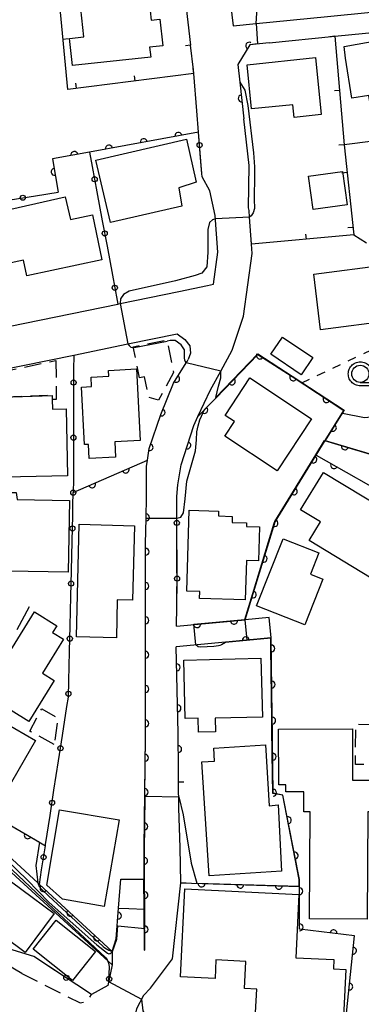
# Model space of a CAD drawing. Extents: x -28000 to -25999, y 88500 to 90000.
# Drawn here: x -26507 to -26457, y 88678 to 88822 of the extents above; entities that cross this region are included whole.
import ezdxf

# ---------------------------------------------------------------- set-up
doc = ezdxf.new("R2010")
doc.units = 0
doc.linetypes.add('G', pattern=[3.75, 2.5, -1.25])
doc.linetypes.add('I', pattern=[2.5, 1.25, -1.25])
for name, color, linetype in [('2101000', 3, 'Continuous'), ('2101001', 8, 'Continuous'), ('2213000', 2, 'G'), ('3001000', 3, 'Continuous'), ('3003000', 2, 'G'), ('6110000', 4, 'Continuous'), ('6110110', 4, 'Continuous'), ('6110120', 2, 'Continuous'), ('6130000', 4, 'Continuous'), ('6130001', 7, 'Continuous'), ('6130990', 4, 'Continuous'), ('6140000', 4, 'Continuous'), ('6301000', 2, 'I'), ('6331000', 2, 'Continuous'), ('7101000', 4, 'Continuous'), ('7101001', 8, 'Continuous'), ('7102000', 2, 'Continuous'), ('7102001', 8, 'Continuous'), ('CLIP_BOX', 4, 'Continuous')]:
    doc.layers.add(name, color=color, linetype=linetype)

# ---------------------------------------------------------------- blocks, each defined once
blk = doc.blocks.new('633100')
at = {"layer": '6331000'}
blk.add_lwpolyline([(0, -0.5), (0.67, -0.5)], dxfattribs=at)
blk.add_circle((0, 0), 0.5, dxfattribs=at)
at = {"layer": 'CLIP_BOX'}
blk.add_lwpolyline([(0.87, -0.3), (0.87, -0.7), (0, -0.7), (-0.074, -0.695), (-0.146, -0.684), (-0.216, -0.666), (-0.282, -0.64), (-0.35, -0.606), (-0.414, -0.564), (-0.469, -0.521), (-0.52, -0.469), (-0.568, -0.408), (-0.608, -0.35), (-0.64, -0.281), (-0.666, -0.214), (-0.686, -0.144), (-0.697, -0.071), (-0.699, 0.003), (-0.695, 0.075), (-0.684, 0.148), (-0.665, 0.216), (-0.64, 0.281), (-0.606, 0.349), (-0.565, 0.412), (-0.522, 0.467), (-0.467, 0.52), (-0.41, 0.568), (-0.349, 0.607), (-0.283, 0.641), (-0.215, 0.665), (-0.148, 0.684), (-0.072, 0.696), (0, 0.7), (0.074, 0.696), (0.147, 0.685), (0.219, 0.666), (0.283, 0.639), (0.355, 0.605), (0.416, 0.562), (0.472, 0.518), (0.525, 0.463), (0.57, 0.407), (0.609, 0.346), (0.646, 0.273)], close=True, dxfattribs=at)
blk = doc.blocks.new('M07')
blk.add_arc((0, 0), 0.5, 180, 0)
blk = doc.blocks.new('M08')
blk.add_lwpolyline([(0, 0), (0, -0.75)])

msp = doc.modelspace()

# ---------------------------------------------------------------- linework, layer by layer
at = {"layer": '2101000', "flags": 128}
for points in [[(-26454.23, 88845.26), (-26455.83, 88841.7), (-26462.01, 88840.88), (-26464.06, 88840.61), (-26477.64, 88838.81), (-26475.46, 88820.73), (-26472.1, 88821.06), (-26461.67, 88822.09), (-26442.56, 88823.98), (-26429.32, 88808.73)], [(-26482.73, 88826.73), (-26481.67, 88817.91)], [(-26470.21, 88818.24), (-26460.62, 88819.19), (-26450.14, 88820.22), (-26448.15, 88820.42), (-26445.71, 88820.18), (-26444.09, 88819.64), (-26432.34, 88806.11)], [(-26480.76, 88808.32), (-26481.2, 88813.77), (-26481.24, 88814.29), (-26481.67, 88817.91)], [(-26470.21, 88818.24), (-26473.03, 88817.96), (-26474.78, 88815.07), (-26474.49, 88812.48), (-26473.88, 88807.15)], [(-26480.61, 88763.74), (-26478.76, 88767.64), (-26477.28, 88770.35), (-26475.59, 88773.44), (-26473.96, 88778.39), (-26472.68, 88787.53), (-26472.78, 88788.89), (-26473.07, 88792.82), (-26473.14, 88793.79), (-26473.23, 88794.18), (-26473.1, 88800.35), (-26473.88, 88807.15)], [(-26478.35, 88783.07), (-26477.71, 88787.69), (-26478.1, 88793.07), (-26478.88, 88796.66), (-26479.99, 88798.72), (-26480.03, 88799.18)], [(-26526.39, 88773.19), (-26492.3, 88780.15), (-26491.95, 88780.22), (-26483.39, 88781.97), (-26479.19, 88782.84), (-26478.35, 88783.07)], [(-26522.56, 88767.85), (-26510.04, 88770.41), (-26498.74, 88772.71), (-26490.82, 88774.33), (-26483.62, 88775.8), (-26482.52, 88774.97), (-26481.78, 88774.06), (-26481.71, 88772.97), (-26482.03, 88772.08)], [(-26487.97, 88757.4), (-26487.72, 88759.09), (-26486.04, 88764.02), (-26484.17, 88768.59), (-26482.33, 88771.56), (-26482.19, 88771.79)], [(-26482.19, 88771.79), (-26482.03, 88772.08)], [(-26483.06, 88756.69), (-26481.22, 88762.44), (-26480.61, 88763.74)], [(-26488.11, 88752.04), (-26488.1, 88756.45), (-26487.97, 88757.4)], [(-26483.69, 88749.04), (-26483.7, 88751.9), (-26483.68, 88752.07), (-26483.53, 88753.8), (-26483.06, 88756.69)], [(-26488.44, 88696.29), (-26488.46, 88699.36), (-26488.45, 88700.34), (-26488.28, 88716.93), (-26488.28, 88733.67), (-26488.24, 88745.19), (-26488.17, 88748.95), (-26488.11, 88752.04)], [(-26483.72, 88733.19), (-26483.69, 88736.07)], [(-26483.72, 88733.19), (-26473.72, 88734.12)], [(-26470.19, 88734.45), (-26473.72, 88734.12)], [(-26476.6, 88730.84), (-26483.76, 88730.18)], [(-26469.91, 88731.47), (-26476.6, 88730.84)], [(-26483.44, 88712.25), (-26483.51, 88717.59), (-26483.76, 88730.18)], [(-26483.42, 88710.46), (-26483.44, 88712.25)], [(-26483.08, 88695.74), (-26483.22, 88700.89), (-26483.38, 88706.63), (-26483.42, 88710.46)], [(-26488.37, 88685.96), (-26488.41, 88691.95), (-26488.44, 88696.29)], [(-26493.12, 88685.75), (-26492.53, 88687.58), (-26492.19, 88692.06), (-26491.87, 88696.27)], [(-26488.57, 88679.32), (-26487.51, 88680.39), (-26484.34, 88684.68), (-26483.08, 88695.74)], [(-26504.56, 88685.02), (-26509.52, 88686.52)], [(-26488.57, 88679.32), (-26489.59, 88677.4), (-26489.69, 88676.96), (-26489.75, 88676.6), (-26489.74, 88676.36), (-26489.59, 88675.93), (-26486.06, 88672.82), (-26482.64, 88670.28), (-26476.86, 88666.01), (-26474.06, 88663.78), (-26468.18, 88658.24), (-26463.41, 88653.83), (-26462.66, 88653.14), (-26461.69, 88652.68)]]:
    msp.add_lwpolyline(points, dxfattribs=at)
at = {"layer": '2101001', "flags": 128}
for points in [[(-26480.03, 88799.18), (-26480.51, 88805.23), (-26480.76, 88808.32)], [(-26483.69, 88736.07), (-26483.65, 88739.81), (-26483.69, 88748.92), (-26483.69, 88749.04)], [(-26469.91, 88731.47), (-26470.19, 88734.45)], [(-26491.87, 88696.27), (-26488.49, 88696.29)], [(-26488.42, 88685.96), (-26488.46, 88691.95), (-26488.49, 88696.29)], [(-26493.12, 88685.75), (-26493.14, 88683.81), (-26493.77, 88680.78), (-26496.12, 88679.48), (-26504.56, 88685.02)], [(-26488.42, 88685.96), (-26488.37, 88685.96)]]:
    msp.add_lwpolyline(points, dxfattribs=at)
at = {"layer": '2213000', "flags": 128}
for points in [[(-26506.29, 88682.54), (-26511.55, 88685.59), (-26585.78, 88728.7), (-26586.17, 88729.27), (-26586.38, 88730.4), (-26586.23, 88731.55)], [(-26506.29, 88682.54), (-26497.82, 88678.25), (-26496.87, 88678.46), (-26496.12, 88679.48)]]:
    msp.add_lwpolyline(points, dxfattribs=at)
at = {"layer": '3001000', "flags": 128}
for points in [[(-26497.69, 88823.21), (-26487.71, 88824.24), (-26487.44, 88821.56), (-26486.16, 88821.69), (-26485.75, 88817.8), (-26487.65, 88817.6), (-26487.5, 88816.14), (-26498.93, 88814.93), (-26499.34, 88818.87), (-26497.27, 88819.11), (-26497.69, 88823.21)], [(-26459.04, 88816), (-26459.26, 88817.72), (-26450.82, 88819.19), (-26450.51, 88817.34), (-26448.78, 88806.42), (-26448.63, 88805.44), (-26449.76, 88805.23), (-26449.9, 88806.24), (-26454.83, 88805.46), (-26455.64, 88810.57), (-26458.12, 88810.18), (-26459.04, 88816)], [(-26473.42, 88815.05), (-26463.46, 88816.08), (-26462.61, 88807.77), (-26466.57, 88807.37), (-26466.76, 88809.22), (-26472.76, 88808.6), (-26473.42, 88815.05)], [(-26482.29, 88804.19), (-26480.84, 88797.91), (-26483.37, 88797.08), (-26482.97, 88794.44), (-26493.38, 88792.03), (-26495.49, 88801.13), (-26482.29, 88804.19)], [(-26463.76, 88793.93), (-26464.45, 88798.78), (-26459.51, 88799.47), (-26458.83, 88794.62), (-26463.76, 88793.93)], [(-26510.13, 88793.52), (-26499.97, 88795.8), (-26499.2, 88792.49), (-26496.01, 88793.17), (-26494.61, 88786.6), (-26505.6, 88784.26), (-26506.09, 88786.55), (-26508.56, 88786.02), (-26510.13, 88793.52)], [(-26463.66, 88784.52), (-26453.24, 88785.86), (-26452.25, 88777.74), (-26462.7, 88776.37), (-26463.66, 88784.52)], [(-26463.85, 88772.34), (-26465.54, 88769.84), (-26469.97, 88772.84), (-26468.28, 88775.34), (-26463.85, 88772.34)], [(-26496.56, 88759.68), (-26497.15, 88759.65), (-26497.58, 88768.03), (-26496.12, 88768.11), (-26496.19, 88769.49), (-26493.61, 88769.62), (-26493.65, 88770.47), (-26489.58, 88770.68), (-26489.04, 88760.27), (-26492.74, 88760.08), (-26492.63, 88757.84), (-26496.46, 88757.64), (-26496.56, 88759.68)], [(-26473.01, 88769.38), (-26464.02, 88763.43), (-26469.05, 88755.84), (-26476.67, 88760.88), (-26475.27, 88763), (-26476.63, 88763.9), (-26473.01, 88769.38)], [(-26508.78, 88754.92), (-26509.13, 88766.18), (-26509.14, 88766.56), (-26501.88, 88766.82), (-26501.87, 88766.25), (-26501.84, 88764.82), (-26499.82, 88764.86), (-26499.63, 88755.12), (-26508.78, 88754.92)], [(-26462.28, 88755.61), (-26447.2, 88746.48), (-26451.47, 88739.43), (-26453.49, 88740.65), (-26454.19, 88739.49), (-26464.38, 88745.66), (-26462.73, 88748.38), (-26465.61, 88750.12), (-26462.28, 88755.61)], [(-26509.18, 88752.67), (-26507.12, 88752.69), (-26506.97, 88751.67), (-26499.34, 88751.52), (-26499.56, 88741.04), (-26508.33, 88741.22), (-26508.29, 88743.27), (-26510.29, 88743.31), (-26510.15, 88750.24), (-26509.32, 88750.22), (-26509.18, 88752.67)], [(-26471.75, 88742.7), (-26473.53, 88742.75), (-26473.69, 88737.01), (-26480.36, 88737.2), (-26480.33, 88738.24), (-26482.21, 88738.29), (-26481.88, 88750.1), (-26477.58, 88749.97), (-26477.6, 88749.25), (-26475.59, 88749.19), (-26475.62, 88748.31), (-26473.52, 88748.25), (-26473.53, 88747.72), (-26471.61, 88747.66), (-26471.75, 88742.7)], [(-26498.34, 88731.63), (-26497.92, 88748.04), (-26489.85, 88747.83), (-26490.14, 88736.96), (-26492.37, 88737.02), (-26492.51, 88731.48), (-26498.34, 88731.63)], [(-26472.03, 88736.16), (-26468.16, 88745.91), (-26462.95, 88743.85), (-26464.19, 88740.74), (-26462.39, 88740.02), (-26465.02, 88733.39), (-26472.03, 88736.16)], [(-26509.8, 88724.48), (-26510.79, 88725.09), (-26504.47, 88735.29), (-26501.2, 88733.25), (-26501.82, 88732.26), (-26500.23, 88731.28), (-26503.31, 88726.32), (-26501.58, 88725.25), (-26505.28, 88719.29), (-26510.87, 88722.75), (-26509.8, 88724.48)], [(-26482.68, 88728.22), (-26471.4, 88728.52), (-26471.17, 88719.93), (-26478.08, 88719.75), (-26478.03, 88717.77), (-26480.53, 88717.71), (-26480.59, 88719.75), (-26482.45, 88719.7), (-26482.68, 88728.22)], [(-26508.55, 88709.16), (-26517.66, 88714.42), (-26513.44, 88721.75), (-26504.32, 88716.5), (-26508.55, 88709.16)], [(-26468.81, 88710.05), (-26468.83, 88718.17), (-26458.05, 88718.19), (-26458.04, 88710.73), (-26453.59, 88710.74), (-26453.58, 88706.12), (-26455.81, 88706.11), (-26455.88, 88690.46), (-26464.3, 88690.5), (-26464.23, 88706.1), (-26465.15, 88706.1), (-26465.15, 88709.03), (-26467.79, 88709.03), (-26467.79, 88710.05), (-26468.81, 88710.05)], [(-26478.96, 88696.77), (-26480.01, 88713.41), (-26478.18, 88713.52), (-26478.3, 88715.39), (-26470.75, 88715.86), (-26470.19, 88706.98), (-26468.9, 88707.11), (-26468.39, 88697.48), (-26478.96, 88696.77)], [(-26500.8, 88706.4), (-26492.12, 88704.92), (-26494.27, 88692.31), (-26500.39, 88693.36), (-26502.67, 88695.43), (-26500.8, 88706.4)], [(-26515.27, 88692.62), (-26511.06, 88698.29), (-26501.61, 88691.28), (-26505.82, 88685.61), (-26515.27, 88692.62)], [(-26483.13, 88682.07), (-26482.52, 88694.87), (-26465.86, 88694.07), (-26466.31, 88684.82), (-26460.76, 88684.56), (-26460.83, 88683.22), (-26459.02, 88683.13), (-26459.59, 88671.25), (-26461.84, 88671.36), (-26461.6, 88676.35), (-26472.18, 88676.86), (-26472.02, 88680.26), (-26473.81, 88680.35), (-26473.62, 88684.31), (-26477.98, 88684.52), (-26478.11, 88681.83), (-26483.13, 88682.07)], [(-26504.66, 88686.1), (-26501.28, 88690.32), (-26495.55, 88685.73), (-26498.92, 88681.51), (-26504.66, 88686.1)]]:
    msp.add_lwpolyline(points, close=True, dxfattribs=at)
at = {"layer": '3003000', "flags": 128}
for points in [[(-26488.4, 88769.52), (-26489.11, 88769.37), (-26490.05, 88773.91), (-26485.14, 88774.93), (-26484.15, 88770.16), (-26486.36, 88766.12), (-26487.78, 88766.52), (-26488.4, 88769.52)], [(-26501.33, 88771.92), (-26501.28, 88766.25), (-26501.87, 88766.25), (-26501.88, 88766.82), (-26509.14, 88766.56), (-26509.13, 88766.18), (-26509.46, 88766.18), (-26509.5, 88770.22), (-26501.33, 88771.92)], [(-26501.59, 88715.92), (-26505.13, 88717.86), (-26503.41, 88721.15), (-26501.04, 88719.78), (-26501.59, 88715.92)], [(-26452.64, 88712.96), (-26457.6, 88713.01), (-26457.55, 88718.89), (-26452.59, 88718.85), (-26452.64, 88712.96)]]:
    msp.add_lwpolyline(points, close=True, dxfattribs=at)
at = {"layer": '6110000', "flags": 128}
for points in [[(-26470.21, 88818.24), (-26473.03, 88817.96), (-26474.78, 88815.07), (-26474.49, 88812.48), (-26473.88, 88807.15)], [(-26480.51, 88805.23), (-26496.42, 88802.31), (-26501.83, 88801.31), (-26501.03, 88796.46)], [(-26483.06, 88756.69), (-26481.22, 88762.44), (-26480.61, 88763.74), (-26478.01, 88766.43), (-26471.84, 88772.81), (-26466.86, 88769.57), (-26459.32, 88764.65)], [(-26498.8, 88752.65), (-26487.97, 88757.4), (-26487.72, 88759.09), (-26486.04, 88764.02), (-26484.17, 88768.59), (-26482.33, 88771.56), (-26482.19, 88771.79)], [(-26462.03, 88760.26), (-26452.55, 88757.43), (-26449.72, 88756.58), (-26446.83, 88761.5), (-26449.8, 88766.55)], [(-26483.72, 88733.19), (-26473.72, 88734.12), (-26472.55, 88737.94), (-26469.42, 88748.18), (-26469.35, 88748.4), (-26463.34, 88758.13), (-26462.03, 88760.26), (-26459.57, 88764.24), (-26459.32, 88764.65)], [(-26463.34, 88758.13), (-26451.33, 88751.3)], [(-26488.37, 88685.96), (-26488.41, 88691.95), (-26488.44, 88696.29), (-26488.46, 88699.36), (-26488.45, 88700.34), (-26488.28, 88716.93), (-26488.28, 88733.67), (-26488.24, 88745.19), (-26488.17, 88748.95), (-26488.11, 88752.04)], [(-26579.71, 88745.69), (-26565.33, 88737.36), (-26561.79, 88735.31), (-26552.05, 88729.67), (-26541.91, 88723.8), (-26532.81, 88718.53), (-26522.98, 88712.83), (-26520.32, 88711.29), (-26504.09, 88701.89), (-26502.88, 88701.13)], [(-26471.78, 88665.65), (-26460.34, 88663.14), (-26457.74, 88688.03), (-26465.76, 88689.01), (-26465.78, 88695.24), (-26465.78, 88696.26), (-26468.19, 88708.56), (-26469.63, 88708.83), (-26469.66, 88711.5), (-26469.74, 88718.07), (-26469.76, 88719.47), (-26469.89, 88729.97), (-26469.91, 88731.47), (-26476.6, 88730.84)], [(-26483.44, 88712.25), (-26483.51, 88717.59), (-26483.76, 88730.18)], [(-26493.12, 88685.75), (-26492.53, 88687.58), (-26492.19, 88692.06), (-26491.87, 88696.27)], [(-26483.08, 88695.74), (-26465.78, 88695.24)]]:
    msp.add_lwpolyline(points, dxfattribs=at)
at = {"layer": '6110110', "flags": 128}
msp.add_lwpolyline([(-26517.1, 88698.62), (-26514.15, 88701.78), (-26513.77, 88702.04), (-26512.08, 88703.19), (-26503.98, 88695.74), (-26503.75, 88695.53), (-26493.12, 88685.75)], dxfattribs=at)
at = {"layer": '6110120', "flags": 128}
msp.add_lwpolyline([(-26493.12, 88685.75), (-26493.14, 88683.81), (-26511.98, 88701.03), (-26517.1, 88698.62)], dxfattribs=at)
at = {"layer": '6130000', "flags": 128}
for points in [[(-26480.51, 88805.2), (-26480.51, 88805.23), (-26480.76, 88808.32)], [(-26496.42, 88802.31), (-26496.03, 88800.19)], [(-26480.03, 88799.18), (-26480.21, 88801.47)], [(-26504.33, 88795.94), (-26501.03, 88796.46)], [(-26495.34, 88796.51), (-26494.56, 88792.28)], [(-26457.84, 88790.23), (-26455.99, 88789.07)], [(-26493.87, 88788.6), (-26493.08, 88784.36)], [(-26492.4, 88780.68), (-26492.3, 88780.15)], [(-26498.74, 88772.71), (-26498.75, 88770.57)], [(-26498.76, 88766.82), (-26498.77, 88762.55)], [(-26498.78, 88758.8), (-26498.79, 88754.52)], [(-26498.88, 88749.3), (-26498.85, 88750.78)], [(-26499.07, 88741.27), (-26498.97, 88745.56)], [(-26483.66, 88742), (-26483.68, 88746.36)], [(-26483.69, 88736.07), (-26483.67, 88738.25)], [(-26499.27, 88733.24), (-26499.17, 88737.52)], [(-26506.99, 88732.7), (-26505.18, 88736.05)], [(-26499.46, 88725.2), (-26499.36, 88729.49)], [(-26500.39, 88717.23), (-26499.73, 88721.47)], [(-26501.62, 88709.29), (-26500.96, 88713.53)], [(-26502.85, 88701.35), (-26502.19, 88705.59)], [(-26503.75, 88695.53), (-26503.42, 88697.65)], [(-26501.39, 88682.94), (-26504.56, 88685.02)], [(-26493.12, 88685.75), (-26493.14, 88683.81), (-26493.19, 88683.58)], [(-26494.71, 88680.26), (-26496.12, 88679.48), (-26498.26, 88680.88)]]:
    msp.add_lwpolyline(points, dxfattribs=at)
at = {"layer": '6130001', "flags": 128}
for points in [[(-26480.21, 88801.47), (-26480.51, 88805.2)], [(-26496.03, 88800.19), (-26495.34, 88796.51)], [(-26508.03, 88795.36), (-26504.33, 88795.94)], [(-26494.56, 88792.28), (-26493.87, 88788.6)], [(-26493.08, 88784.36), (-26492.4, 88780.68)], [(-26498.75, 88770.57), (-26498.76, 88766.82)], [(-26498.77, 88762.55), (-26498.78, 88758.8)], [(-26498.79, 88754.52), (-26498.8, 88752.65)], [(-26498.85, 88750.78), (-26498.8, 88752.65)], [(-26498.97, 88745.56), (-26498.88, 88749.3)], [(-26483.68, 88746.36), (-26483.69, 88748.92), (-26483.69, 88749.04)], [(-26499.17, 88737.52), (-26499.07, 88741.27)], [(-26483.67, 88738.25), (-26483.65, 88739.81), (-26483.66, 88742)], [(-26499.36, 88729.49), (-26499.27, 88733.24)], [(-26499.73, 88721.47), (-26499.52, 88722.83), (-26499.46, 88725.2)], [(-26500.96, 88713.53), (-26500.39, 88717.23)], [(-26502.19, 88705.59), (-26501.62, 88709.29)], [(-26503.42, 88697.65), (-26502.88, 88701.13), (-26502.85, 88701.35)], [(-26493.19, 88683.58), (-26493.77, 88680.78), (-26494.71, 88680.26)], [(-26498.26, 88680.88), (-26501.39, 88682.94)]]:
    msp.add_lwpolyline(points, dxfattribs=at)
at = {"layer": '6130990'}
for centre in [(-26480.36, 88803.33), (-26495.68, 88798.35), (-26506.18, 88795.65), (-26494.21, 88790.44), (-26492.74, 88782.52), (-26498.75, 88768.7), (-26498.78, 88760.67), (-26498.8, 88752.65), (-26483.69, 88748.23), (-26498.93, 88747.43), (-26499.12, 88739.4), (-26483.65, 88740.12), (-26499.31, 88731.36), (-26499.51, 88723.33), (-26500.67, 88715.38), (-26501.9, 88707.44), (-26503.13, 88699.5), (-26499.82, 88681.91), (-26493.57, 88681.75)]:
    msp.add_circle(centre, 0.375, dxfattribs=at)
at = {"layer": '6140000', "flags": 128}
for points in [[(-26481.2, 88813.77), (-26499.61, 88811.45), (-26500.91, 88825.35), (-26501.9, 88836)], [(-26482.73, 88826.73), (-26481.67, 88817.91)], [(-26460.62, 88819.19), (-26459.27, 88803.37)], [(-26447.32, 88804.86), (-26459.27, 88803.37), (-26457.84, 88790.23), (-26472.78, 88788.89)], [(-26483.08, 88695.74), (-26483.22, 88700.89), (-26483.38, 88706.63), (-26483.42, 88710.46)]]:
    msp.add_lwpolyline(points, dxfattribs=at)
at = {"layer": '6301000', "flags": 128}
msp.add_lwpolyline([(-26465.43, 88768.64), (-26452.61, 88774.75)], dxfattribs=at)
at = {"layer": '7101000', "flags": 128}
for points in [[(-26483.69, 88748.92), (-26483.08, 88749.07), (-26482.7, 88749.69), (-26482.48, 88751.74), (-26482.2, 88754.32), (-26480.96, 88758.73), (-26480.81, 88760.34), (-26480.75, 88761.52), (-26480.58, 88762.39), (-26480.33, 88763.25), (-26479.63, 88764.75)], [(-26503.74, 88701.67), (-26504.28, 88698.27), (-26503.98, 88695.74)]]:
    msp.add_lwpolyline(points, dxfattribs=at)
at = {"layer": '7101001', "flags": 128}
for points in [[(-26479.63, 88764.75), (-26478.01, 88766.43), (-26471.84, 88772.81), (-26466.86, 88769.57), (-26459.32, 88764.65), (-26462.03, 88760.26), (-26452.55, 88757.43), (-26449.72, 88756.58), (-26446.83, 88761.5), (-26449.8, 88766.55), (-26449.51, 88767.97), (-26449.09, 88769.07), (-26448.19, 88770.84), (-26442.84, 88776.5), (-26431.67, 88785.06), (-26424.1, 88790.02), (-26422.03, 88790.81), (-26420.84, 88790.94), (-26419.55, 88790.86), (-26418.35, 88790.32), (-26417.31, 88789.62), (-26416.32, 88788.73), (-26416.23, 88788.65)], [(-26503.98, 88695.74), (-26503.78, 88695.24), (-26503.4, 88694.79), (-26502.41, 88693.87), (-26494.43, 88686.46), (-26494.18, 88686.3), (-26493.63, 88685.96), (-26493.12, 88685.75), (-26492.53, 88687.58), (-26492.19, 88692.06), (-26490.68, 88692.01), (-26488.41, 88691.9), (-26488.41, 88691.95), (-26488.45, 88700.32), (-26488.45, 88700.34), (-26488.45, 88700.88), (-26488.28, 88716.93), (-26488.28, 88733.67), (-26488.24, 88745.19), (-26488.17, 88748.95), (-26483.69, 88748.92)], [(-26520.32, 88711.29), (-26503.74, 88701.67)]]:
    msp.add_lwpolyline(points, dxfattribs=at)
at = {"layer": '7102000', "flags": 128}
for points in [[(-26472.1, 88821.06), (-26471.95, 88823.32), (-26471.7, 88824.57), (-26471.08, 88825.82), (-26470.45, 88826.82), (-26467.83, 88829.57), (-26467.08, 88830.44), (-26466.08, 88831.94), (-26465.08, 88833.82), (-26463.58, 88836.92)], [(-26474.49, 88812.48), (-26473.75, 88811.32), (-26473.3, 88809.1), (-26472.51, 88802.19), (-26472.33, 88800.14), (-26472.33, 88798.94), (-26472.38, 88795.42), (-26472.35, 88794.09), (-26472.53, 88793.45), (-26472.84, 88793.01), (-26473.07, 88792.82)], [(-26478.06, 88792.55), (-26478.48, 88792.42), (-26478.93, 88792.03), (-26479.17, 88791.01), (-26479.16, 88787.73), (-26479.3, 88785.59), (-26480.03, 88784.63), (-26480.99, 88784.31), (-26483.9, 88783.53), (-26490.65, 88782.03), (-26491.47, 88781.53), (-26491.93, 88780.89), (-26491.95, 88780.22)], [(-26490.82, 88774.33), (-26490.65, 88774.1), (-26490.39, 88773.87), (-26490.03, 88773.81)], [(-26482.33, 88771.56), (-26482.53, 88771.93), (-26482.58, 88772.37), (-26482.58, 88773.45), (-26483.07, 88774.2), (-26483.92, 88774.82), (-26484.65, 88774.82), (-26485.1, 88774.73)], [(-26477.99, 88766.53), (-26477.58, 88768.19), (-26477.24, 88769.37), (-26477.28, 88770.35)], [(-26459.52, 88764.23), (-26456.31, 88763.63), (-26454.31, 88763.81), (-26453.01, 88764.11), (-26451.64, 88764.93), (-26450.62, 88765.93), (-26450, 88767.01)], [(-26476.6, 88730.79), (-26477.18, 88730.48), (-26477.43, 88730.37), (-26477.58, 88730.32), (-26478.3, 88730.21), (-26480.24, 88730.11), (-26480.56, 88730.18), (-26480.92, 88730.44)], [(-26483.4, 88708.28), (-26482.76, 88705.68), (-26481.59, 88698.61), (-26480.76, 88695.72)], [(-26493.82, 88684.43), (-26493.66, 88684.06), (-26493.57, 88683.56), (-26493.65, 88681.36)], [(-26488.84, 88678.81), (-26488.63, 88677.1), (-26488.34, 88676.63), (-26487.78, 88676.06), (-26486.67, 88674.79), (-26483.96, 88672.71), (-26480.71, 88671.2), (-26478.05, 88669.83), (-26476, 88668.78), (-26473.94, 88667.57), (-26471.78, 88665.65)]]:
    msp.add_lwpolyline(points, dxfattribs=at)
at = {"layer": '7102001', "flags": 128}
for points in [[(-26472.1, 88821.06), (-26471.93, 88818.07), (-26473.03, 88817.96), (-26474.78, 88815.07), (-26474.49, 88812.48)], [(-26473.07, 88792.82), (-26478.06, 88792.55)], [(-26480.92, 88730.44), (-26481.19, 88733.48), (-26473.76, 88734.17), (-26472.6, 88737.95), (-26469.47, 88748.19), (-26469.4, 88748.42), (-26463.38, 88758.16), (-26462.11, 88760.23), (-26452.56, 88757.38), (-26449.7, 88756.52), (-26446.77, 88761.5), (-26449.75, 88766.56), (-26447.2, 88770.8), (-26441.89, 88776.37), (-26430.71, 88784.81), (-26428.86, 88786.01), (-26427.04, 88786.8), (-26425.21, 88787.57), (-26424.16, 88787.85), (-26423.15, 88787.88), (-26422.24, 88787.88), (-26420.85, 88787.59), (-26410.16, 88781.28), (-26408.64, 88780.06)], [(-26491.95, 88780.22), (-26490.82, 88774.33)], [(-26490.03, 88773.81), (-26489.92, 88773.79), (-26485.1, 88774.73)], [(-26477.99, 88766.53), (-26471.85, 88772.87), (-26466.83, 88769.61), (-26459.25, 88764.67), (-26459.52, 88764.23)], [(-26477.28, 88770.35), (-26482.33, 88771.56)], [(-26471.78, 88665.65), (-26460.34, 88663.14), (-26457.74, 88688.03), (-26465.76, 88689.01), (-26465.78, 88695.24), (-26465.78, 88696.26), (-26468.19, 88708.56), (-26469.63, 88708.83), (-26469.91, 88731.47), (-26473.43, 88731.14), (-26473.72, 88734.12), (-26472.55, 88737.94), (-26469.35, 88748.4), (-26463.34, 88758.13), (-26451.33, 88751.3)], [(-26607.23, 88735.65), (-26599.6, 88727.48), (-26593.63, 88724.73), (-26583.4, 88718.72), (-26578.38, 88715.93), (-26562.13, 88706.31), (-26557.24, 88704.03), (-26553.2, 88711.86), (-26547.52, 88708.54), (-26540.66, 88704.52), (-26533.77, 88700.46), (-26531.03, 88698.84), (-26527.3, 88696.63), (-26522.75, 88693.94), (-26519.15, 88699.93), (-26517.1, 88698.62), (-26512.22, 88701.19), (-26511.94, 88701.21), (-26511.54, 88701.14), (-26511.29, 88700.96), (-26502.48, 88692.68), (-26494.1, 88684.89), (-26493.86, 88684.54), (-26493.82, 88684.43)], [(-26480.76, 88695.72), (-26465.83, 88695.29), (-26465.83, 88696.26), (-26468.23, 88708.52), (-26469.68, 88708.79), (-26469.71, 88711.5), (-26469.79, 88718.07), (-26469.81, 88719.47), (-26469.94, 88729.97), (-26469.96, 88731.42), (-26476.6, 88730.79)], [(-26511.55, 88701.97), (-26505.51, 88696.19), (-26502.32, 88692.87), (-26495.38, 88686.74), (-26493.79, 88685.48), (-26493.69, 88685.43), (-26493.6, 88685.41), (-26493.48, 88685.43), (-26493.38, 88685.47), (-26493.24, 88685.6), (-26493.09, 88685.74), (-26492.46, 88687.55), (-26492.3, 88689.48), (-26488.34, 88689.11), (-26488.36, 88691.95), (-26488.39, 88696.29), (-26488.41, 88699.36), (-26488.4, 88700.34), (-26488.32, 88708.38), (-26483.4, 88708.28)], [(-26493.65, 88681.36), (-26488.84, 88678.81)]]:
    msp.add_lwpolyline(points, dxfattribs=at)

# ---------------------------------------------------------------- block references
at = {"layer": '6110000'}
for p, rotation in [((-26473.12, 88817.82), 238.803571530618), ((-26474.22, 88810.13), 276.5288968009809), ((-26488.52, 88803.76), 190.399890527857), ((-26483.46, 88804.69), 190.399890527857), ((-26493.59, 88802.83), 190.399890527857), ((-26498.65, 88801.9), 190.4725136915394), ((-26501.52, 88799.42), 279.3665099570622), ((-26471.56, 88772.63), 326.9518751300978), ((-26483.77, 88769.24), 58.2206001873964), ((-26466.7, 88769.46), 326.8747524222855), ((-26475.65, 88768.87), 45.95864469380698), ((-26461.83, 88766.29), 326.8747524222855), ((-26485.91, 88764.33), 67.74609470522311), ((-26479.68, 88764.7), 45.97469238444422), ((-26460.89, 88762.1), 58.28018469225234), ((-26487.66, 88759.27), 71.18238924403633), ((-26482.15, 88759.55), 72.25532837494177), ((-26459.16, 88759.4), 343.3784148251471), ((-26463.75, 88757.47), 58.29731667585605), ((-26460.73, 88756.65), 330.373423852164), ((-26491.14, 88756.01), 23.68208772454213), ((-26496.05, 88753.85), 23.68208772454213), ((-26466.61, 88752.84), 58.29731667585605), ((-26488.17, 88749.04), 88.8876003837441), ((-26469.42, 88748.19), 72.34987578022631), ((-26488.24, 88744.03), 89.8010571206532), ((-26471.01, 88742.99), 73.00349076963843), ((-26488.26, 88739.03), 89.8010571206532), ((-26472.6, 88737.79), 72.97107858243123), ((-26488.28, 88734.02), 89.8010571206532), ((-26475.32, 88733.97), 5.313224638375448), ((-26480.73, 88733.47), 5.313224638375448), ((-26473.61, 88731.12), 185.3797015991658), ((-26488.28, 88729.01), 89.99999999999991), ((-26469.89, 88729.93), 90.70934007483201), ((-26483.7, 88727.18), 91.13757447752282), ((-26469.82, 88724.67), 90.70934007483201), ((-26488.28, 88724.01), 89.99999999999991), ((-26483.58, 88721.22), 91.13757447752282), ((-26488.28, 88719), 89.99999999999991), ((-26469.76, 88719.41), 90.81845546156114), ((-26483.48, 88715.25), 90.75102525507235), ((-26488.31, 88713.99), 89.41290285614568), ((-26469.69, 88714.15), 90.69763102641323), ((-26488.36, 88708.99), 89.41290285614568), ((-26469.63, 88708.89), 90.643745714151), ((-26467.47, 88704.89), 101.0858068001281), ((-26488.41, 88703.98), 89.41290285614568), ((-26505.45, 88702.68), 329.9216770209595), ((-26488.46, 88698.97), 90.37325712687878), ((-26466.46, 88699.73), 101.0858068001281), ((-26480.08, 88695.65), 358.3445134608809), ((-26474.43, 88695.49), 358.3445134608809), ((-26468.78, 88695.33), 358.3445134608809), ((-26465.78, 88694.54), 90.1839344548579), ((-26488.42, 88693.97), 90.39604746753999), ((-26492.27, 88690.97), 85.6599792740298), ((-26488.39, 88688.96), 90.38260385892723), ((-26465.76, 88689.28), 90.1839344548579), ((-26460.8, 88688.4), 173.0333074776953), ((-26457.97, 88685.87), 84.03653249941276), ((-26458.51, 88680.63), 84.03653249941276)]:
    msp.add_blockref('M07', p, dxfattribs=dict(at, rotation=rotation))
at = {"layer": '6110110', "rotation": 317.3847763730246}
for p in [(-26503.15, 88694.98), (-26499.24, 88691.38), (-26495.33, 88687.78)]:
    msp.add_blockref('M07', p, dxfattribs=at)
at = {"layer": '6140000'}
for p, rotation in [((-26500.3, 88818.79), 95.34305575856904), ((-26460.62, 88819.19), 274.8775198618858), ((-26481.67, 88817.91), 276.8530194389153), ((-26481.2, 88813.77), 187.1824653064553), ((-26489.77, 88812.69), 187.1824653064553), ((-26498.35, 88811.61), 187.1824653064553), ((-26459.94, 88811.28), 274.8775198618858), ((-26459.27, 88803.37), 274.8775198618858), ((-26458.83, 88799.33), 276.2109425669673), ((-26457.96, 88791.33), 276.2109425669673), ((-26472.78, 88788.89), 185.1252645527211), ((-26464.76, 88789.61), 185.1252645527211), ((-26483.42, 88710.46), 90.59836758725594), ((-26483.08, 88695.74), 91.55717166599428)]:
    msp.add_blockref('M08', p, dxfattribs=dict(at, rotation=rotation))
at = {"layer": '6331000', "xscale": 2.5, "yscale": 2.5, "zscale": 2.5}
msp.add_blockref('633100', (-26456.9, 88769.97), dxfattribs=at)

doc.saveas('drawing.dxf')
